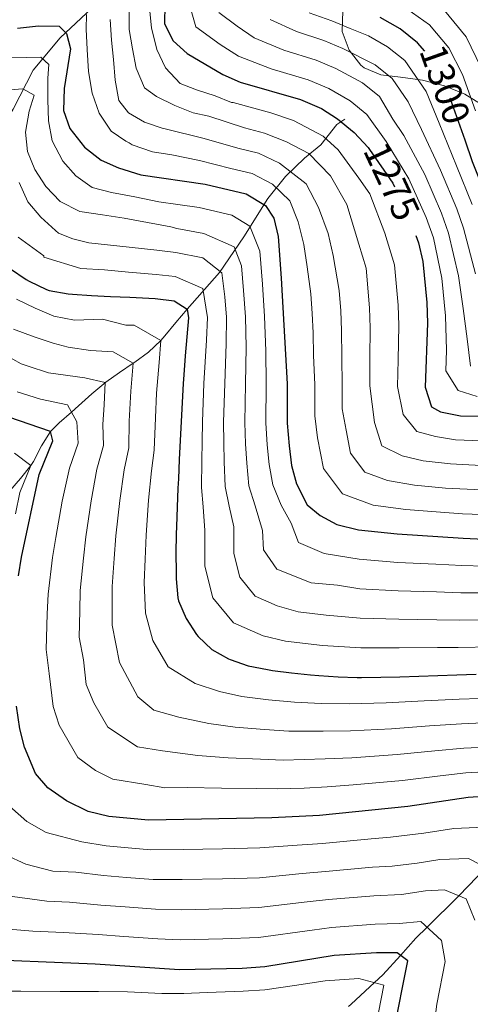
# Model space of a CAD drawing. Units: metres. Extents: x 634165 to 641049, y 762343 to 767106.
# Drawn here: x 639529 to 639647, y 764773 to 765031 of the extents above; entities that cross this region are included whole.
import ezdxf
from ezdxf.enums import TextEntityAlignment as Align

# ---------------------------------------------------------------- set-up
doc = ezdxf.new("R2010")
doc.units = ezdxf.units.M
doc.header["$MEASUREMENT"] = 0
doc.linetypes.add('DGN Style 3', pattern=[54.788664, 39.13476, -15.653904])
doc.linetypes.add('DGN Style 5', pattern=[27.394332, 11.740428, -15.653904])
for name, color, linetype, lineweight in [('Nivel 11', 7, 'Continuous', 0), ('Nivel 22', 7, 'Continuous', 0), ('Nivel 35', 7, 'Continuous', 0), ('Nivel 4', 7, 'Continuous', 0), ('Nivel 41', 7, 'Continuous', 0), ('Nivel 5', 7, 'Continuous', 0), ('Nivel 57', 7, 'Continuous', 0)]:
    doc.layers.add(name, color=color, linetype=linetype, lineweight=lineweight)
doc.styles.add('Style-s7210004_h', font='s7210004_h.shx')
doc.linetypes.add('5Zonar', pattern='A,-7.5,[73,dgnlstyle-md2_5e.shx,S=0.11968,R=180,X=0,Y=0],-7.5', length=15)

msp = doc.modelspace()

# ---------------------------------------------------------------- linework, layer by layer
at = {"layer": 'Nivel 11', "color": 142, "linetype": 'DGN Style 3', "lineweight": 20}
for points in [[(639569.188, 765054.094, 1274.693), (639558.797, 765046.011, 1266.178), (639548.792, 765035.617, 1257.939), (639539.171, 765026.571, 1248.916), (639532.051, 765018.103, 1242.952), (639526.856, 765007.902, 1236.575), (639520.314, 764997.508, 1230.071), (639512.617, 764985.19, 1220.847), (639506.844, 764974.027, 1214.2), (639502.996, 764958.244, 1208.257), (639498.974, 764933.871, 1196.243), (639494.163, 764919.243, 1189.094), (639489.738, 764905.963, 1182.123), (639478.998, 764878.911, 1166.638), (639468.967, 764858.922, 1153.724)], [(639613.823, 765005.249, 1276.009), (639611.706, 765003.902, 1273.991), (639607.473, 764998.513, 1268.196), (639603.24, 764995.048, 1263.783), (639598.237, 764990.237, 1258.362), (639593.619, 764984.463, 1251.641), (639587.269, 764974.454, 1242.837), (639580.919, 764965.023, 1234.716), (639572.405, 764955.453, 1225), (639569.503, 764951.972, 1222.886), (639566.601, 764948.492, 1220.772), (639565.541, 764947.221, 1220), (639562.314, 764944.18, 1217.721), (639558.75, 764941.586, 1215.299), (639558.303, 764941.26, 1215), (639554.699, 764938.842, 1212.564), (639551.094, 764936.348, 1210.12), (639547.412, 764933.235, 1207.962), (639543.982, 764930.13, 1206.151), (639542.132, 764928.482, 1205), (639538.925, 764925.696, 1202.219), (639536.59, 764923.378, 1200), (639534.28, 764919.611, 1197.815), (639532.174, 764915.492, 1195.674), (639531.455, 764914.447, 1195), (639528.749, 764911.094, 1192.545), (639525.906, 764907.817, 1190.011)], [(639650.815, 764809.088, 1190), (639643.712, 764801.699, 1185), (639643.578, 764801.559, 1184.913), (639635.333, 764793.454, 1180), (639632.418, 764790.588, 1178.017), (639628.351, 764786.068, 1175), (639623.759, 764780.965, 1171.53), (639621.554, 764778.913, 1170), (639615.485, 764773.266, 1165.779), (639614.733, 764772.708, 1165)]]:
    msp.add_polyline3d(points, dxfattribs=at)
at = {"layer": 'Nivel 22', "color": 30, "linetype": 'DGN Style 5', "lineweight": 30, "flags": 128}
for points, elevation in [([(639645.292, 764999.735), (639639.787, 765015.206), (639636.545, 765020.974), (639634.731, 765023.081)], 1300), ([(639620.283, 764997.304), (639626.33, 764988.476), (639631.041, 764978.373), (639632.363, 764974.735)], 1275)]:
    msp.add_lwpolyline(points, dxfattribs=dict(at, elevation=elevation))
at = {"layer": 'Nivel 35', "color": 92, "linetype": '5Zonar', "lineweight": 0, "ltscale": 0.5}
for points in [[(639613.299, 765033.671, 1302.208), (639613.102, 765028.274, 1302.208), (639614.911, 765023.317, 1302.208), (639617.938, 765019.445, 1303.175), (639618.88, 765018.731, 1303.546), (639623.239, 765016.916, 1305.215)], [(639623.239, 765016.916, 1305.215), (639628.366, 765016.226, 1306.665), (639634.109, 765015.487, 1306.668), (639639.924, 765013.956, 1306.668), (639645.236, 765011.809, 1309.344), (639649.322, 765009.242, 1310.637)]]:
    msp.add_polyline3d(points, dxfattribs=at)
at = {"layer": 'Nivel 4', "color": 30, "linetype": 'Continuous', "lineweight": 30, "flags": 128}
for points, elevation in [([(639566.585, 765035.291), (639566.477, 765030.282), (639568.73, 765025.816), (639572.426, 765022.447), (639581.784, 765016.998), (639586.346, 765014.949), (639602.138, 765010.441), (639607.682, 765008.04), (639611.887, 765005.339), (639616.269, 765001.742), (639619.939, 764997.806), (639620.283, 764997.304)], 1275), ([(639634.731, 765023.081), (639632.81, 765025.311), (639628.287, 765028.924), (639623.086, 765031.889)], 1300), ([(639527.969, 765029.095), (639533.487, 765029.763), (639538.844, 765029.639), (639540.815, 765027.757), (639541.846, 765023.711), (639540.204, 765013.288), (639540.056, 765007.555), (639541.65, 765002.834), (639545.501, 764997.889), (639549.88, 764994.477), (639554.478, 764992.513), (639560.324, 764990.706), (639577.189, 764988.185), (639587.9, 764985.729), (639593.018, 764982.64), (639595.185, 764979.343), (639596.269, 764974.46), (639597.123, 764963.609), (639598.633, 764935.846), (639598.633, 764925.589), (639599.164, 764919.655), (639599.821, 764914.473), (639601.074, 764909.636), (639603.864, 764904.199), (639607.289, 764901.354), (639611.718, 764899.033), (639617.331, 764897.641), (639627.532, 764896.561), (639644.803, 764895.423), (639690.7, 764893.207)], 1250), ([(639883.322, 764844.265), (639859.164, 764864.061), (639852.894, 764867.736), (639843.69, 764874.081), (639829.492, 764883.076), (639820.806, 764889.979), (639811.224, 764896.777), (639778.497, 764926.773), (639765.626, 764935.709), (639759.967, 764939.09), (639749.921, 764944.327), (639744.298, 764946.838), (639739.074, 764948.613), (639734.174, 764949.65), (639717.959, 764950.47), (639677.197, 764949.727), (639670.904, 764950.745), (639665.962, 764952.956), (639661.952, 764956.441), (639658.825, 764961.295), (639656.902, 764965.906), (639651.244, 764984.065), (639647.292, 764994.115), (639645.292, 764999.735)], 1300), ([(639632.363, 764974.735), (639633.057, 764972.825), (639634.254, 764967.97), (639635.317, 764957.196), (639635.475, 764951.803), (639634.858, 764935.039), (639636.526, 764929.853), (639638.853, 764928.506), (639644.126, 764927.519), (639649.409, 764927.393)], 1275), ([(639526.122, 764966.01), (639530.248, 764963.201), (639531.055, 764962.762), (639535.562, 764960.596), (639536.283, 764960.373), (639541.208, 764959.484), (639542.393, 764959.383), (639547.384, 764959.066), (639552.377, 764958.814), (639557.371, 764958.579), (639562.364, 764958.314), (639564.042, 764958.211), (639569.012, 764957.668), (639572.405, 764955.453), (639572.779, 764953.182), (639572.374, 764948.2), (639571.926, 764943.218), (639571.531, 764938.233), (639571.397, 764935.992), (639571.137, 764930.998), (639570.877, 764926.005), (639570.621, 764921.012), (639570.37, 764916.018), (639570.13, 764911.024), (639570.015, 764908.508), (639569.805, 764903.512), (639569.62, 764898.515), (639569.549, 764896.477), (639569.48, 764891.478), (639569.534, 764886.477), (639569.558, 764884.798), (639569.989, 764879.821), (639570.16, 764878.978), (639572.158, 764874.398), (639574.878, 764870.209), (639575.294, 764869.676), (639578.89, 764866.206), (639583.275, 764863.805), (639583.747, 764863.608), (639588.47, 764861.967), (639593.516, 764860.963), (639594.827, 764860.771), (639599.787, 764860.131), (639604.757, 764859.599), (639607, 764859.411), (639611.994, 764859.087), (639616.99, 764858.938), (639618.189, 764858.939), (639623.186, 764859.002), (639628.184, 764859.113), (639633.182, 764859.259), (639638.181, 764859.427), (639643.179, 764859.604), (639648.177, 764859.779)], 1225), ([(639528.217, 764885.515), (639529.023, 764890.45), (639533.666, 764912.09), (639537.231, 764920.928), (639536.59, 764923.378), (639525.716, 764927.175)], 1200), ([(639683.415, 764772.435), (639680.497, 764778.867), (639679.301, 764783.717), (639677.688, 764796.505), (639675.597, 764806.467), (639672.395, 764817.368), (639670.664, 764822.215), (639668.575, 764825.403), (639664.458, 764827.664), (639658.645, 764827.997), (639652.658, 764827.913), (639646.124, 764827.481), (639630.329, 764825.084), (639607.106, 764822.746), (639594.626, 764822.114), (639562.32, 764821.545), (639551.915, 764822.511), (639546.446, 764823.754), (639540.835, 764826.608), (639535.937, 764829.981), (639532.643, 764833.745), (639529.789, 764840.636), (639528.552, 764845.477), (639527.685, 764851.363)], 1200), ([(639626.436, 764764.649), (639626.515, 764765.801), (639630.316, 764784.605), (639627.476, 764786.72), (639622.122, 764786.769), (639611.028, 764786.031), (639592.803, 764783.057), (639586.868, 764782.648), (639570.394, 764782.27), (639548.365, 764783.75), (639514.057, 764785.128)], 1175)]:
    msp.add_lwpolyline(points, dxfattribs=dict(at, elevation=elevation))
at = {"layer": 'Nivel 5', "color": 30, "linetype": 'Continuous', "lineweight": 0, "flags": 128}
for points, elevation in [([(639648.493, 764932.606), (639643.472, 764934.093), (639640.276, 764939.319), (639640.476, 764944.735), (639640.145, 764953.701), (639639.175, 764963.576), (639636.991, 764974.118), (639635.081, 764979.511), (639630.522, 764989.603), (639624.579, 764999.401), (639619.577, 765006.455), (639615.167, 765010.056), (639609.551, 765013.292), (639604.187, 765015.583), (639594.47, 765018.461), (639585.916, 765021.785), (639581.137, 765024.795), (639574.725, 765029.503), (639572.302, 765038.078)], 1280), ([(639557.248, 765033.957), (639557.269, 765028.754), (639558.108, 765023.691), (639559.061, 765018.631), (639561.252, 765013.462)], 1265), ([(639649.486, 764920.95), (639642.802, 764921.195), (639637.586, 764922.051), (639632.687, 764923.41), (639629.053, 764927.813), (639627.613, 764935.2), (639627.727, 764942.174), (639627.967, 764951.168), (639627.786, 764956.481), (639626.827, 764967.097), (639624.257, 764975.42), (639620.317, 764985.672), (639617.465, 764989.836), (639612.052, 764997.262), (639608.113, 765000.799), (639600.314, 765004.88), (639594.348, 765006.909), (639584.514, 765009.596), (639584.083, 765009.617), (639579.795, 765011.385), (639574.876, 765012.983), (639570.592, 765014.64), (639566.753, 765018.706), (639564.498, 765023.536), (639563.076, 765029.217), (639562.609, 765034.33)], 1270), ([(639630.071, 765034.148), (639635.972, 765030.014), (639641.068, 765023.918), (639644.652, 765016.955), (639648.043, 765007.42)], 1305), ([(639649.517, 765018.705), (639645.591, 765026.863), (639639.135, 765034.717)], 1310), ([(639546.068, 765032.714), (639545.968, 765028.893), (639546.219, 765023.548), (639546.596, 765017.758), (639547.531, 765012.062), (639549.35, 765006.843), (639552.501, 765002.08), (639556.328, 764999.511), (639557.242, 764999.054), (639558.067, 764998.499), (639563.373, 764996.687), (639568.436, 764995.93), (639575.635, 764994.415), (639583.88, 764992.368), (639589.512, 764991.024), (639594.842, 764988.2), (639599.401, 764983.822), (639601.568, 764978.304), (639603.017, 764972.368), (639603.906, 764966.561), (639604.864, 764959.491), (639605.196, 764954.337), (639605.444, 764949.265), (639605.588, 764943.272), (639605.878, 764935.684), (639605.878, 764927.479), (639606.636, 764921.694), (639608.164, 764913.679), (639613.136, 764907.053), (639621.17, 764904.083), (639629.796, 764902.95), (639638.833, 764902.226), (639644.667, 764901.842), (639649.719, 764901.623)], 1255), ([(639552.212, 765031.424), (639552.615, 765025.972), (639553.117, 765020.935), (639553.597, 765015.448), (639554.558, 765010.127), (639557.023, 765006.876), (639561.255, 765004.507), (639566.177, 765002.834), (639566.666, 765002.738), (639576.887, 765000.226), (639585.698, 764997.67), (639591.124, 764996.319), (639596.666, 764993.76), (639603.618, 764988.302), (639606.867, 764982.148), (639609.373, 764975.262), (639610.69, 764969.514), (639612.334, 764960.367), (639612.726, 764955.052), (639612.952, 764949.899), (639612.968, 764942.906), (639613.123, 764935.523), (639613.123, 764929.369), (639614.108, 764923.734), (639615.254, 764917.722), (639618.983, 764912.753), (639625.009, 764910.525), (639632.06, 764909.339), (639640.156, 764908.549), (639649.641, 764908.065)], 1260), ([(639646.696, 764940.488), (639645.845, 764947.661), (639644.815, 764955.599), (639643.607, 764964.158), (639640.926, 764975.411), (639639.122, 764980.649), (639634.714, 764990.731), (639629.219, 765000.997), (639626.346, 765005.243), (639622.885, 765011.169), (639618.447, 765014.773), (639611.42, 765018.544), (639606.236, 765020.725), (639597.787, 765023.346), (639590.049, 765026.572), (639585.529, 765029.66), (639580.72, 765033.191)], 1285), ([(639648.038, 764964.741), (639644.861, 764976.704), (639643.162, 764981.788), (639638.907, 764991.859), (639633.859, 765002.592), (639630.379, 765009.82), (639626.193, 765015.883), (639621.727, 765019.49), (639613.289, 765023.797), (639608.285, 765025.867), (639601.104, 765028.232), (639594.182, 765031.36)], 1290), ([(639647.203, 764982.926), (639643.099, 764992.987), (639638.499, 765004.188), (639635.083, 765012.513), (639629.501, 765020.597), (639625.007, 765024.207), (639620.005, 765027.119), (639615.158, 765029.049), (639610.334, 765031.009), (639604.421, 765033.117)], 1295), ([(639526.347, 765021.323), (639534.052, 765021.501), (639536.138, 765019.548), (639535.955, 765015.986), (639535.877, 765010.368), (639536.059, 765004.834), (639537.018, 764999.55), (639539.886, 764994.291), (639543.233, 764990.395), (639547.525, 764987.354), (639552.585, 764986.023), (639558.761, 764984.916), (639565.023, 764983.615), (639569.978, 764982.914), (639575.558, 764982.08), (639584.127, 764980.116), (639588.895, 764977.202), (639591.496, 764970.658), (639592.179, 764961.977), (639592.688, 764953.534), (639593.042, 764944.55), (639593.185, 764935.875), (639593.085, 764925.672), (639593.459, 764919.926), (639593.935, 764914.781), (639594.862, 764909.41), (639597.055, 764904.061), (639599.741, 764899.378), (639601.609, 764894.324), (639608.339, 764891.38), (639617.502, 764889.9), (639627.662, 764889.091)], 1245), ([(639521.294, 765012.569), (639529.321, 765013.207), (639532.334, 765011.509), (639531.047, 765007.386), (639530.031, 765001.85), (639530.572, 764996.777), (639532.523, 764992.049), (639535.403, 764987.577), (639539.125, 764983.656), (639544.339, 764981.057), (639550.282, 764980.167), (639555.926, 764979.304), (639568.129, 764977.009), (639569.743, 764976.601), (639576.852, 764975.305), (639584.772, 764971.765), (639586.723, 764966.857), (639587.235, 764960.346), (639587.711, 764953.446), (639587.876, 764945.462), (639587.738, 764935.904), (639587.537, 764925.755), (639587.755, 764920.197), (639588.049, 764915.09), (639588.65, 764909.184), (639590.246, 764903.923), (639592.194, 764897.403), (639592.437, 764892.403), (639595.929, 764887.294), (639604.961, 764883.728), (639611.828, 764883.099), (639617.674, 764882.16), (639627.793, 764881.621), (639637.778, 764881.336), (639644.153, 764881.103), (639651.148, 764881.067)], 1240), ([(639561.252, 765013.462), (639564.434, 765011.171), (639569.227, 765008.82), (639574.044, 765006.92), (639578.139, 765006.038), (639587.516, 765002.972), (639592.736, 765001.614), (639598.49, 764999.32), (639604.339, 764996.259), (639610.037, 764990.42), (639614.305, 764982.869), (639617.473, 764972.467), (639619.401, 764966.225), (639620.256, 764955.766), (639620.459, 764950.534), (639620.347, 764942.54), (639620.368, 764935.361), (639621.581, 764925.773), (639623.461, 764919.591), (639628.848, 764916.968), (639634.324, 764915.728), (639641.479, 764914.872), (639649.564, 764914.508)], 1265), ([(639528.424, 764988.674), (639530.686, 764983.62), (639534.113, 764979.577), (639537.934, 764976.071), (639538.743, 764975.387), (639542.461, 764973.861), (639546.658, 764972.877), (639557.256, 764971.735), (639564.532, 764970.913), (639569.508, 764970.289), (639576.582, 764968.89), (639581.517, 764965.009), (639582.292, 764958.715), (639582.733, 764953.358), (639582.71, 764946.374), (639582.291, 764935.933), (639581.989, 764925.838), (639582.051, 764920.468), (639582.163, 764915.399), (639582.438, 764908.959), (639583.438, 764903.786), (639584.645, 764898.427), (639584.65, 764891.42), (639586.21, 764885.18), (639590.249, 764880.265), (639596.082, 764877.702), (639601.583, 764876.075), (639608.887, 764875.259), (639617.845, 764874.419), (639627.923, 764874.152), (639637.912, 764874.053)], 1235), ([(639528.146, 764974.339), (639534.896, 764969.432), (639534.82, 764969.105), (639544.525, 764966.13), (639550.809, 764965.789), (639557.019, 764965.169), (639564.287, 764964.562), (639569.273, 764963.976), (639576.527, 764960.89), (639577.756, 764953.27), (639577.544, 764947.286), (639576.844, 764935.962), (639576.441, 764925.921), (639576.347, 764920.739), (639576.277, 764915.708), (639576.226, 764908.733), (639576.629, 764903.648), (639577.097, 764897.452), (639577.104, 764888.109), (639579.184, 764879.789), (639584.569, 764873.235), (639592.346, 764869.818)], 1230), ([(639527.738, 764958.041), (639532.605, 764955.73), (639537.503, 764953.608), (639542.89, 764952.587), (639550.258, 764952.791), (639556.372, 764951.269), (639558.551, 764951.244), (639565.541, 764947.221), (639565.076, 764941.442), (639564.435, 764933.469), (639564.109, 764926.985), (639563.835, 764918.504), (639563.073, 764913.118), (639562.348, 764905.424), (639561.653, 764896.249), (639561.447, 764889.927), (639561.172, 764883.775), (639561.483, 764875.803), (639563.436, 764868.613), (639567.422, 764861.737), (639574.58, 764857.366), (639580.923, 764855.221)], 1220), ([(639526.895, 764950.18), (639532.349, 764948.225), (639537.345, 764946.555), (639541.235, 764945.522), (639547.069, 764944.601), (639553.061, 764944.277), (639558.303, 764941.26), (639557.714, 764933.936), (639557.229, 764926.083), (639557.184, 764919.11), (639555.91, 764913.33), (639554.798, 764905.322), (639553.757, 764896.021), (639553.341, 764890.058), (639552.786, 764882.753), (639552.806, 764872.629), (639554.715, 764862.829), (639559.551, 764853.798), (639563.668, 764850.366), (639570.27, 764848.526), (639578.099, 764846.834), (639585.017, 764845.9), (639592.746, 764845.272), (639599.068, 764844.825)], 1215), ([(639524.521, 764943.598), (639528.944, 764941.16), (639530.726, 764940.47), (639536.078, 764938.768), (639545.573, 764937.419), (639550.916, 764936.208), (639550.672, 764930.416), (639550.349, 764925.181), (639550.533, 764919.716), (639548.748, 764913.543), (639547.248, 764905.219), (639545.862, 764895.793), (639545.235, 764890.188), (639544.4, 764881.731), (639544.34, 764876.419), (639544.129, 764869.454), (639545.242, 764863.568), (639545.994, 764857.045), (639547.991, 764852.252), (639551.679, 764845.859), (639559.423, 764840.734), (639565.96, 764839.686), (639575.276, 764838.447)], 1210), ([(639527.829, 764933.814), (639533.973, 764931.897), (639541.081, 764930.398), (639543.551, 764925.9), (639543.882, 764920.322), (639541.585, 764913.755), (639539.698, 764905.117), (639537.966, 764895.565), (639537.129, 764890.319), (639536.014, 764880.709), (639535.734, 764875.566), (639535.452, 764866.28), (639536.27, 764859.958), (639537.273, 764851.261), (639538.89, 764846.444), (639543.808, 764837.92), (639548.446, 764834.527), (639552.934, 764832.244), (639561.65, 764830.846), (639566.605, 764829.957), (639572.452, 764830.06), (639581.424, 764829.866), (639590.666, 764829.774), (639596.106, 764829.684), (639603.089, 764829.876), (639609.133, 764830.284), (639615.967, 764830.758), (639628.9, 764831.882), (639638.808, 764833.137)], 1205), ([(639527.166, 764917.725), (639531.455, 764914.447), (639528.603, 764907.376), (639527.406, 764901.797)], 1195), ([(639627.662, 764889.091), (639637.644, 764888.619), (639644.478, 764888.263), (639650.472, 764888.124)], 1245), ([(639637.912, 764874.053), (639643.828, 764873.943), (639651.823, 764874.011)], 1235), ([(639592.346, 764869.818), (639598.205, 764868.423), (639607.943, 764867.335), (639618.017, 764866.679), (639628.054, 764866.682), (639638.046, 764866.77), (639643.503, 764866.783), (639652.499, 764866.954)], 1230), ([(639580.923, 764855.221), (639586.814, 764853.917), (639593.786, 764853.021), (639600.549, 764852.395), (639607.558, 764852.127), (639614.875, 764852.01), (639624.615, 764852.277), (639634.589, 764852.796), (639643.768, 764853.195), (639649.073, 764853.391)], 1220), ([(639599.068, 764844.825), (639608.083, 764844.846), (639615.239, 764844.926), (639626.043, 764845.479), (639635.995, 764846.243), (639644.357, 764846.766), (639649.969, 764847.021)], 1215), ([(639575.276, 764838.447), (639583.221, 764837.883), (639591.706, 764837.523), (639597.587, 764837.254), (639608.608, 764837.565), (639615.603, 764837.842), (639627.472, 764838.68), (639637.402, 764839.69), (639644.946, 764840.338), (639650.865, 764840.652)], 1210), ([(639638.808, 764833.137), (639645.535, 764833.909), (639651.761, 764834.282), (639659.381, 764834.427), (639665.031, 764834.16), (639671.877, 764831.982), (639675.16, 764824.552), (639677.133, 764818.555), (639680.082, 764809.181), (639682.43, 764799.756), (639683.47, 764794.854), (639684.261, 764788.592), (639685.997, 764783.764), (639688.332, 764778.619), (639692.049, 764774.383), (639700.369, 764770.224), (639708.778, 764770.754), (639715.906, 764771.116), (639720.534, 764771.02), (639725.846, 764770.825), (639732.579, 764768.801), (639737.748, 764767.674), (639740.919, 764766.977)], 1205), ([(639524.369, 764826.493), (639530.392, 764821.185), (639535.479, 764818.312), (639544.831, 764815.833), (639551.205, 764814.758), (639556.958, 764814.26), (639562.937, 764813.757), (639571.386, 764813.82), (639581.679, 764814.013), (639591.503, 764814.235), (639601.25, 764814.964), (639607.89, 764815.403), (639620.727, 764816.619), (639625.778, 764817.01), (639634.484, 764818.128), (639642.394, 764819.328), (639652.411, 764819.741), (639660.923, 764817.243), (639663.979, 764810.815), (639666.54, 764802.094), (639668.213, 764794.125)], 1195), ([(639524.847, 764812.389), (639530.123, 764810.016), (639537.221, 764808.153), (639543.216, 764807.912), (639550.495, 764807.006), (639556.575, 764806.514), (639563.554, 764805.969), (639571.138, 764805.932), (639581.726, 764806.143), (639591.375, 764806.409), (639602.559, 764807.545), (639608.674, 764808.06), (639621.076, 764809.156), (639626.202, 764809.437), (639632.732, 764810.276), (639638.664, 764811.176), (639646.177, 764811.486), (639654.524, 764807.171), (639656.638, 764800.6)], 1190), ([(639524.768, 764801.72), (639535.607, 764800.232), (639541.602, 764799.992), (639549.785, 764799.254), (639556.192, 764798.767), (639564.171, 764798.181), (639570.89, 764798.045), (639581.774, 764798.273), (639591.247, 764798.583), (639603.868, 764800.127), (639609.459, 764800.717), (639621.424, 764801.694), (639628.617, 764802.065), (639634.935, 764803.024), (639639.943, 764803.23), (639645.619, 764800.924), (639647.864, 764795.268)], 1185), ([(639519.412, 764793.424), (639531.994, 764792.392), (639539.987, 764792.071), (639549.075, 764791.502), (639555.809, 764791.021), (639564.788, 764790.393), (639570.642, 764790.157), (639581.821, 764790.403), (639591.119, 764790.757), (639605.177, 764792.708), (639610.243, 764793.374), (639621.773, 764794.231), (639628.046, 764794.392), (639633.709, 764794.975), (639639.09, 764789.936), (639640.113, 764784.427), (639637.864, 764773.304), (639636.967, 764765.724), (639636.852, 764764.86)], 1180), ([(639522.818, 764776.707), (639528.81, 764776.688), (639539.188, 764776.61), (639549.16, 764776.577), (639556.789, 764776.486), (639565.761, 764776.094), (639571.554, 764776.089), (639577.728, 764776.322), (639587.083, 764776.663), (639592.83, 764777.032), (639600.552, 764778.165), (639608.611, 764779.397), (639617.486, 764779.987), (639624.042, 764778.256), (639622.586, 764771.053), (639621.581, 764764.55)], 1170)]:
    msp.add_lwpolyline(points, dxfattribs=dict(at, elevation=elevation))
at = {"layer": 'Nivel 57', "color": 92, "linetype": 'DGN Style 3', "lineweight": 0}
msp.add_polyline3d([(639649.322, 765009.242, 1310.637), (639645.236, 765011.809, 1309.344), (639639.924, 765013.956, 1306.668), (639634.109, 765015.487, 1306.668), (639628.366, 765016.226, 1306.665), (639623.239, 765016.916, 1305.215), (639618.88, 765018.731, 1303.546), (639617.938, 765019.445, 1303.175), (639614.911, 765023.317, 1302.208), (639613.102, 765028.274, 1302.208), (639613.299, 765033.671, 1302.208)], dxfattribs=at)

# ---------------------------------------------------------------- texts
at = {"layer": 'Nivel 41', "color": 30, "linetype": 'Continuous', "lineweight": 0, "style": 'Style-s7210004_h'}
for s, rotation, p in [('1300', 289.58754, (639640.074, 765014.4, 1300)), ('1275', 294.9995, (639626.101, 764988.967, 1275))]:
    msp.add_text(s, height=7, rotation=rotation, dxfattribs=at).set_placement(p, align=Align.MIDDLE_CENTER)

doc.saveas('drawing.dxf')
